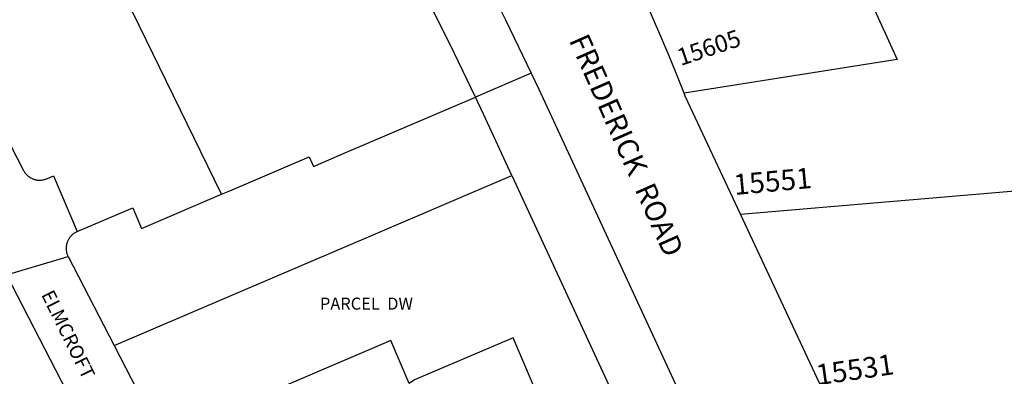
# Model space of a CAD drawing. Units: inches. Extents: x 1261714 to 1267765, y 525427 to 529580.
# Drawn here: x 1266070 to 1266882, y 526009 to 526303 of the extents above; entities that cross this region are included whole.
import ezdxf

# ---------------------------------------------------------------- set-up
doc = ezdxf.new("R2010")
doc.units = ezdxf.units.IN
doc.header["$MEASUREMENT"] = 0
for name, color, linetype in [('Addresses', 5, 'Continuous'), ('Lot-Block-Parcel Text', 6, 'Continuous'), ('Parcel Boundaries', 7, 'Continuous'), ('Street Names', 7, 'Continuous'), ('Street ROW', 5, 'Continuous')]:
    doc.layers.add(name, color=color, linetype=linetype)
doc.styles.add('Arial', font='txt')

msp = doc.modelspace()

# ---------------------------------------------------------------- linework, layer by layer
at = {"layer": 'Parcel Boundaries'}
for p, q in [((1266236.26, 526158.98), (1266140.98, 526354.55)), ((1266491.75, 526258.94), (1266445.8, 526239.25)), ((1266452.58, 526224.7), (1266445.8, 526239.25)), ((1266475.8, 526174.5), (1266452.58, 526224.7)), ((1266664.37, 526142.66), (1267357.94, 526201.35)), ((1266475.8, 526174.5), (1266654.76, 525787.53)), ((1266058.76, 526092.52), (1266109.75, 526107.42)), ((1266109.75, 526107.42), (1266147.58, 526034.15))]:
    msp.add_line(p, q, dxfattribs=at)
for points in [[(1266445.8, 526239.25), (1266425, 526282.56), (1266403.42, 526325.56), (1266381.12, 526368.12), (1266357.83, 526410.22), (1266342, 526438.81)], [(1266743.62, 526380.39), (1266793.71, 526270.16), (1266617.86, 526242.43)], [(1266008.75, 526303.06), (1266073, 526178.69), (1266073.24, 526178.26), (1266073.49, 526177.8), (1266073.75, 526177.31), (1266074.04, 526176.91), (1266074.34, 526176.48), (1266074.62, 526176.06), (1266075.01, 526175.68), (1266075.38, 526175.31), (1266075.75, 526174.94), (1266076.13, 526174.58), (1266076.51, 526174.22), (1266076.88, 526173.87), (1266077.31, 526173.55), (1266077.73, 526173.23), (1266078.13, 526172.94), (1266078.62, 526172.67), (1266079.08, 526172.42), (1266079.5, 526172.19), (1266080.02, 526171.97), (1266080.51, 526171.77), (1266081, 526171.56), (1266081.48, 526171.4), (1266081.98, 526171.24), (1266082.5, 526171.06), (1266082.99, 526170.96), (1266083.5, 526170.85), (1266084, 526170.75), (1266084.53, 526170.69), (1266085.05, 526170.63), (1266085.62, 526170.56), (1266086.1, 526170.59), (1266086.62, 526170.62), (1266087.14, 526170.65), (1266087.88, 526170.69), (1266088.7, 526170.81), (1266089.5, 526170.94), (1266090.24, 526171.12), (1266091, 526171.31), (1266091.73, 526171.61), (1266092.18, 526171.79), (1266097.52, 526174.07), (1266117.18, 526128.1)], [(1266236.26, 526158.98), (1266243.16, 526161.93), (1266308.62, 526189.94), (1266312, 526182), (1266339.47, 526193.75), (1266445.8, 526239.25)], [(1266147.58, 526034.15), (1266274.32, 526088.35), (1266365.18, 526127.2), (1266475.8, 526174.5)], [(1266117.18, 526128.1), (1266163.04, 526147.71), (1266170.25, 526130.75), (1266236.26, 526158.98)], [(1266117.18, 526128.1), (1266116.71, 526127.86), (1266116.25, 526127.63), (1266115.75, 526127.38), (1266115.33, 526127.13), (1266114.88, 526126.86), (1266114.37, 526126.56), (1266114.02, 526126.26), (1266113.61, 526125.93), (1266113.25, 526125.63), (1266112.85, 526125.22), (1266112.48, 526124.85), (1266112.13, 526124.5), (1266111.77, 526124.08), (1266111.44, 526123.68), (1266111.13, 526123.31), (1266110.81, 526122.85), (1266110.52, 526122.41), (1266110.25, 526122), (1266109.99, 526121.52), (1266109.74, 526121.06), (1266109.5, 526120.63), (1266109.29, 526120.12), (1266109.09, 526119.63), (1266108.88, 526119.13), (1266108.76, 526118.64), (1266108.63, 526118.14), (1266108.5, 526117.63), (1266108.38, 526117.12), (1266108.26, 526116.61), (1266108.12, 526116.06), (1266108.12, 526115.57), (1266108.12, 526115.05), (1266108.12, 526114.5), (1266108.12, 526114), (1266108.12, 526113.48), (1266108.12, 526112.94), (1266108.2, 526112.44), (1266108.29, 526111.92), (1266108.37, 526111.38), (1266108.49, 526110.9), (1266108.62, 526110.39), (1266108.75, 526109.87), (1266108.91, 526109.39), (1266109.08, 526108.89), (1266109.25, 526108.37), (1266109.5, 526107.93), (1266109.75, 526107.42)], [(1266117.79, 525978.5), (1266063.5, 526083.56), (1266061.12, 526088.38), (1266060.85, 526088.84), (1266060.59, 526089.29), (1266060.32, 526089.74), (1266060.06, 526090.2), (1266059.8, 526090.65), (1266059.53, 526091.09), (1266059.27, 526091.54), (1266058.76, 526092.52)], [(1266391.09, 526002.66), (1266375.96, 526038.06), (1266200.05, 525962.84)], [(1266531.13, 525913.24), (1266476.74, 526040.45), (1266395.5, 526005.72), (1266391.09, 526002.66)], [(1266147.58, 526034.15), (1266180.82, 525969.75)]]:
    msp.add_lwpolyline(points, dxfattribs=at)
at = {"layer": 'Street ROW'}
msp.add_line((1266752.29, 525954.74), (1266664.37, 526142.66), dxfattribs=at)
for points in [[(1266448.7, 526346.82), (1266470.64, 526303.06), (1266491.74, 526258.96), (1266491.75, 526258.94)], [(1266617.86, 526242.43), (1266617.85, 526242.46), (1266611.24, 526258.95), (1266605.24, 526273.91), (1266586.09, 526318.86), (1266583.28, 526325.47), (1266591.55, 526329.72)], [(1266491.75, 526258.94), (1266497.96, 526245.69), (1266690.39, 525829.6)], [(1266664.37, 526142.66), (1266618.85, 526239.97), (1266617.86, 526242.43)]]:
    msp.add_lwpolyline(points, dxfattribs=at)

# ---------------------------------------------------------------- texts
at = {"layer": 'Addresses', "color": 18, "true_color": 0x000000, "style": 'Arial'}
for s, height, rotation, p in [('15605', 14.2, 18.58996, (1266615.05, 526264.87)), ('15551', 17.04, 5.26232, (1266659.52, 526158.31)), ('15531', 17.04, 8.24629, (1266728.08, 526001.19))]:
    msp.add_text(s, height=height, rotation=rotation, dxfattribs=at).set_placement(p)
at = {"layer": 'Lot-Block-Parcel Text', "color": 14, "true_color": 0xa80000, "style": 'Arial'}
msp.add_text('PARCEL  DW', height=9.94, dxfattribs=at).set_placement((1266317.4, 526063.64))
at = {"layer": 'Street Names', "color": 18, "true_color": 0x000000, "style": 'Arial'}
for s, height, rotation, p in [('FREDERICK  ROAD', 17.2569, -66.1798, (1266522.6, 526286.29)), ('ELMCROFT', 11.36, -63.8466, (1266087.27, 526076.15))]:
    msp.add_text(s, height=height, rotation=rotation, dxfattribs=at).set_placement(p)

doc.saveas('drawing.dxf')
